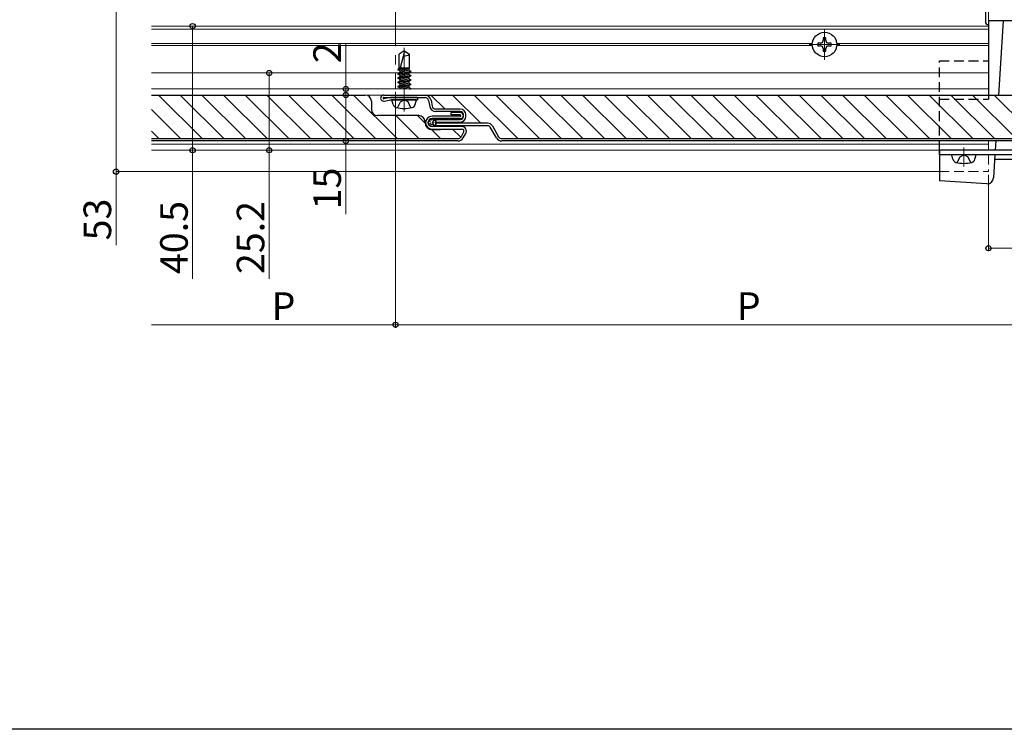
# Model space of a CAD drawing. Extents: x 0 to 1980, y 0 to 3205.
# Drawn here: x 321 to 643, y 0 to 232 of the extents above; entities that cross this region are included whole.
import ezdxf

# ---------------------------------------------------------------- set-up
doc = ezdxf.new("R2010")
doc.units = 0
doc.linetypes.add('HIDDEN', pattern=[9.525, 6.35, -3.175])
doc.linetypes.add('YCENTER_1', pattern=[13, 10, -1, 1, -1])
for name, color, linetype, lineweight in [('YKK_12', 2, 'CONTINUOUS', 13), ('YKK_13', 4, 'CONTINUOUS', 30), ('YKK_D', 6, 'CONTINUOUS', 13)]:
    doc.layers.add(name, color=color, linetype=linetype, lineweight=lineweight)
doc.layers.add('YKK_ZWAK', color=7, linetype='CONTINUOUS')
doc.styles.get("Standard").update_dxf_attribs({"font": 'txt', "bigfont": 'BIGFONT'})

msp = doc.modelspace()

# ---------------------------------------------------------------- linework, layer by layer
at = {"layer": 'YKK_12', "linetype": 'YCENTER_1', "ltscale": 3}
msp.add_line((444.03, 409.05), (444.03, 209.05), dxfattribs=at)
at = {"layer": 'YKK_12'}
for p, q in [((637.53, 235.05), (637.53, 231.25)), ((637.53, 229.55), (364.36, 229.55)), ((637.53, 228.55), (364.36, 228.55)), ((637.53, 229.55), (637.53, 207.05)), ((580.04, 223.85), (364.36, 223.85)), ((580.04, 223.25), (364.36, 223.25)), ((637.53, 223.85), (588.02, 223.85)), ((637.53, 223.25), (588.02, 223.25)), ((621.53, 214.25), (364.36, 214.25)), ((621.53, 214.25), (637.53, 214.25)), ((621.53, 209.05), (364.36, 209.05)), ((621.53, 209.05), (637.53, 209.05)), ((621.53, 207.05), (364.36, 207.05)), ((621.53, 191.05), (364.36, 191.05)), ((621.53, 191.05), (637.53, 191.05)), ((637.53, 192.05), (637.53, 189.05)), ((621.53, 189.05), (364.36, 189.05)), ((621.53, 189.05), (637.53, 189.05)), ((621.53, 182.05), (364.36, 182.05))]:
    msp.add_line(p, q, dxfattribs=at)
at = {"layer": 'YKK_12', "linetype": 'YCENTER_1'}
for p, q in [((584.03, 218.55), (584.03, 228.55)), ((446.86, 201.65), (446.86, 222.45)), ((579.03, 223.55), (589.03, 223.55)), ((629.53, 183.75), (629.53, 189.97))]:
    msp.add_line(p, q, dxfattribs=at)
at = {"layer": 'YKK_12', "linetype": 'HIDDEN', "ltscale": 0.5}
for p, q in [((637.53, 231.25), (637.53, 207.05)), ((621.53, 207.05), (637.53, 207.05)), ((637.53, 192.05), (637.53, 189.05)), ((637.53, 187.55), (637.53, 182.05)), ((621.53, 182.05), (637.53, 182.05))]:
    msp.add_line(p, q, dxfattribs=at)
at = {"layer": 'YKK_13', "ltscale": 2}
msp.add_line((636.53, 267.55), (636.53, 231.05), dxfattribs=at)
at = {"layer": 'YKK_13'}
for p, q in [((637.53, 231.25), (637.53, 205.75)), ((705.53, 231.25), (637.53, 231.25)), ((642.29, 231.25), (640.81, 207.05)), ((584.47, 225.75), (583.59, 225.75)), ((583.59, 225.75), (583.59, 224.87)), ((584.47, 224.87), (584.47, 225.75)), ((581.83, 223.99), (581.83, 223.11)), ((582.71, 223.99), (581.83, 223.99)), ((581.83, 223.11), (582.71, 223.11)), ((583.59, 222.23), (583.59, 221.35)), ((584.47, 221.35), (584.47, 222.23)), ((586.23, 223.99), (585.35, 223.99)), ((585.35, 223.11), (586.23, 223.11)), ((586.23, 223.11), (586.23, 223.99)), ((446.86, 221.45), (445.16, 220.39)), ((445.16, 215.95), (445.16, 220.39)), ((446.96, 221.22), (445.55, 215.95)), ((446.86, 221.45), (448.56, 220.39)), ((448.56, 215.95), (448.56, 220.39)), ((583.59, 221.35), (584.47, 221.35)), ((444.76, 215.32), (448.11, 215.95)), ((444.76, 215.42), (447.58, 215.95)), ((445.39, 215.78), (444.76, 215.42)), ((444.76, 215.42), (444.76, 215.32)), ((445.39, 214.96), (444.76, 215.32)), ((445.16, 215.95), (448.56, 215.95)), ((445.39, 215.95), (445.39, 215.78)), ((446.02, 215.95), (445.39, 215.78)), ((445.39, 214.96), (448.34, 215.75)), ((448.34, 215.75), (448.56, 215.95)), ((448.34, 215.75), (448.34, 215.17)), ((444.76, 214.02), (448.96, 214.81)), ((444.76, 213.92), (448.96, 214.71)), ((445.39, 214.38), (444.76, 214.02)), ((444.76, 214.02), (444.76, 213.92)), ((445.39, 213.56), (444.76, 213.92)), ((444.76, 212.62), (448.96, 213.41)), ((444.76, 212.52), (448.96, 213.31)), ((445.39, 212.98), (444.76, 212.62)), ((444.76, 212.62), (444.76, 212.52)), ((445.39, 212.16), (444.76, 212.52)), ((448.34, 215.17), (445.39, 214.38)), ((445.39, 214.96), (445.39, 214.38)), ((445.39, 213.56), (448.34, 214.35)), ((448.34, 213.77), (445.39, 212.98)), ((445.39, 213.56), (445.39, 211.58)), ((445.39, 212.16), (448.34, 212.95)), ((448.34, 212.37), (445.39, 211.58)), ((448.34, 215.17), (448.96, 214.81)), ((448.34, 214.35), (448.96, 214.71)), ((448.34, 214.35), (448.34, 213.77)), ((448.34, 213.77), (448.96, 213.41)), ((448.34, 212.95), (448.96, 213.31)), ((448.34, 212.95), (448.34, 212.37)), ((448.34, 212.37), (448.96, 212.01)), ((448.96, 214.81), (448.96, 214.71)), ((448.96, 213.41), (448.96, 213.31)), ((444.76, 211.22), (448.96, 212.01)), ((444.76, 211.12), (448.96, 211.91)), ((445.39, 211.58), (444.76, 211.22)), ((444.76, 211.22), (444.76, 211.12)), ((445.39, 210.76), (444.76, 211.12)), ((444.76, 209.82), (448.96, 210.61)), ((444.76, 209.72), (448.96, 210.51)), ((445.39, 210.18), (444.76, 209.82)), ((444.76, 209.82), (444.76, 209.72)), ((445.39, 209.36), (444.76, 209.72)), ((445.39, 210.76), (448.34, 211.55)), ((448.34, 210.97), (445.39, 210.18)), ((445.39, 210.76), (445.39, 210.18)), ((445.39, 209.36), (448.34, 210.15)), ((445.39, 209.36), (445.39, 209.05)), ((448.34, 209.57), (446.39, 209.05)), ((448.11, 209.05), (448.96, 209.21)), ((448.34, 211.55), (448.96, 211.91)), ((448.34, 211.55), (448.34, 210.97)), ((448.34, 210.97), (448.96, 210.61)), ((448.34, 210.15), (448.96, 210.51)), ((448.34, 210.15), (448.34, 209.57)), ((448.34, 209.57), (448.96, 209.21)), ((448.64, 209.05), (448.96, 209.11)), ((448.86, 209.05), (448.96, 209.11)), ((448.96, 212.01), (448.96, 211.91)), ((448.96, 210.61), (448.96, 210.51)), ((448.96, 209.21), (448.96, 209.11)), ((364.36, 207.05), (434.15, 207.05)), ((380.9, 192.85), (366.7, 207.05)), ((387.97, 192.85), (373.77, 207.05)), ((395.04, 192.85), (380.84, 207.05)), ((402.11, 192.85), (387.91, 207.05)), ((409.18, 192.85), (394.98, 207.05)), ((416.25, 192.85), (402.05, 207.05)), ((423.32, 192.85), (409.12, 207.05)), ((430.39, 192.85), (416.19, 207.05)), ((437.46, 192.85), (423.26, 207.05)), ((444.54, 192.85), (430.34, 207.05)), ((440.15, 207.05), (453.65, 207.05)), ((440.15, 206.25), (453.65, 206.25)), ((442.37, 206.24), (440.18, 205.85)), ((443.15, 206.25), (442.51, 206.25)), ((451.15, 206.25), (442.84, 206.25)), ((451.15, 206.25), (451.15, 205.45)), ((453.65, 207.05), (621.53, 207.05)), ((460.17, 202.45), (455.57, 207.05)), ((471.84, 197.85), (462.64, 207.05)), ((483.91, 192.85), (469.71, 207.05)), ((490.98, 192.85), (476.78, 207.05)), ((498.05, 192.85), (483.85, 207.05)), ((505.12, 192.85), (490.92, 207.05)), ((512.2, 192.85), (498, 207.05)), ((519.27, 192.85), (505.07, 207.05)), ((526.34, 192.85), (512.14, 207.05)), ((533.41, 192.85), (519.21, 207.05)), ((540.48, 192.85), (526.28, 207.05)), ((547.55, 192.85), (533.35, 207.05)), ((554.62, 192.85), (540.42, 207.05)), ((561.69, 192.85), (547.49, 207.05)), ((568.76, 192.85), (554.56, 207.05)), ((575.84, 192.85), (561.64, 207.05)), ((582.91, 192.85), (568.71, 207.05)), ((589.98, 192.85), (575.78, 207.05)), ((597.05, 192.85), (582.85, 207.05)), ((604.12, 192.85), (589.92, 207.05)), ((611.19, 192.85), (596.99, 207.05)), ((618.26, 192.85), (604.06, 207.05)), ((625.33, 192.85), (611.13, 207.05)), ((632.4, 192.85), (618.2, 207.05)), ((621.53, 207.05), (721.53, 207.05)), ((639.48, 192.85), (625.28, 207.05)), ((646.55, 192.85), (632.35, 207.05)), ((653.62, 192.85), (639.42, 207.05)), ((436.15, 205.05), (436.15, 202.35)), ((440.32, 205.07), (442.44, 205.44)), ((442.58, 205.45), (451.15, 205.45)), ((443.26, 203.97), (442.86, 205.45)), ((450.86, 205.45), (442.86, 205.45)), ((450.47, 203.97), (450.86, 205.45)), ((454.83, 205.27), (455.19, 203.29)), ((455.62, 205.41), (455.98, 203.43)), ((373.83, 192.85), (364.36, 202.31)), ((451.65, 200.35), (438.15, 200.35)), ((451.61, 192.85), (444.11, 200.35)), ((453.66, 197.87), (451.18, 200.35)), ((465.15, 200.15), (455.95, 200.15)), ((465.15, 199.35), (455.95, 199.35)), ((465.15, 202.45), (457.16, 202.45)), ((465.15, 201.65), (457.16, 201.65)), ((462.15, 200.55), (462.15, 201.35)), ((465.15, 201.35), (462.15, 201.35)), ((465.15, 200.55), (462.15, 200.55)), ((466.15, 200.05), (466.15, 200.65)), ((466.95, 200.05), (466.95, 200.65)), ((453.65, 198.05), (453.65, 198.35)), ((465.65, 196.75), (455.95, 196.75)), ((457.15, 199.05), (465.15, 199.05)), ((457.15, 198.25), (465.15, 198.25)), ((474.07, 197.85), (457.15, 197.85)), ((474.07, 197.05), (457.15, 197.05)), ((464.77, 197.85), (464.37, 198.25)), ((476.95, 193.05), (474.93, 196.55)), ((475.62, 196.95), (477.65, 193.45)), ((366.75, 192.85), (364.36, 195.24)), ((364.36, 192.85), (464.38, 192.85)), ((458.68, 192.85), (455.77, 195.76)), ((455.95, 195.95), (465.65, 195.95)), ((455.95, 195.75), (458.65, 195.75)), ((465.31, 193.29), (462.65, 195.95)), ((466.25, 194.9), (465.41, 193.45)), ((466.11, 193.05), (466.94, 194.5)), ((478.68, 192.85), (621.53, 192.85)), ((621.53, 192.85), (664.38, 192.85)), ((464.38, 192.05), (364.36, 192.05)), ((621.53, 192.05), (478.68, 192.05)), ((664.38, 192.05), (621.53, 192.05)), ((639.9, 192.05), (639.71, 189.05)), ((621.53, 189.05), (621.53, 179.05)), ((721.53, 189.05), (621.53, 189.05)), ((621.53, 187.55), (621.53, 189.05)), ((721.53, 187.55), (621.53, 187.55)), ((625.93, 186.07), (625.53, 187.55)), ((633.53, 187.55), (625.53, 187.55)), ((633.13, 186.07), (633.53, 187.55)), ((639.62, 187.55), (639.16, 179.98)), ((703.53, 186.05), (639.53, 186.05)), ((637.04, 178.1), (621.53, 179.05))]:
    msp.add_line(p, q, dxfattribs=at)
at = {"layer": 'YKK_13', "linetype": 'HIDDEN', "ltscale": 0.5}
for p, q in [((621.53, 218.25), (637.53, 218.25)), ((621.53, 189.05), (621.53, 218.25)), ((621.53, 205.75), (637.53, 205.75)), ((444.66, 202.88), (445.6, 204.82)), ((445.6, 204.82), (446.86, 205.48)), ((448.12, 204.82), (446.86, 205.48)), ((449.06, 202.88), (448.12, 204.82)), ((627.33, 184.98), (628.27, 186.92)), ((628.27, 186.92), (629.53, 187.58)), ((630.79, 186.92), (629.53, 187.58)), ((631.73, 184.98), (630.79, 186.92))]:
    msp.add_line(p, q, dxfattribs=at)
at = {"layer": 'YKK_13'}
for centre, radius in [((584.03, 223.55), 4), ((455.95, 198.05), 1.3), ((455.27, 198.56), 0.1), ((455.27, 197.36), 0.1), ((455.37, 197.85), 0.1), ((455.81, 198.99), 0.1), ((455.93, 197.46), 0.1), ((456.15, 198.06), 0.1), ((456.56, 197.26), 0.1), ((456.66, 198.76), 0.1), ((457.06, 198.06), 0.1)]:
    msp.add_circle(centre, radius, dxfattribs=at)
for centre, radius, start, end in [((637.53, 231.05), 1, 180, 270), ((582.71, 224.87), 0.88, 270, 0), ((582.71, 222.23), 0.88, 0, 90), ((585.35, 224.87), 0.88, 180, 270), ((585.35, 222.23), 0.88, 90, 180), ((447.02, 222.36), 2.5, 260.3134, 308.0135), ((446.77, 221.28), 0.2, 345, 58), ((434.15, 205.05), 2, 0, 90), ((440.15, 206.05), 1, 90, 280), ((440.15, 206.05), 0.2, 90, 280), ((442.51, 205.45), 0.8, 90, 100), ((453.65, 205.05), 2, 10.386, 90), ((453.65, 205.05), 1.2, 10.386, 90), ((442.58, 204.65), 0.8, 90, 100), ((444.61, 204.33), 1.4, 195, 255.6767), ((446.86, 213.15), 10.5, 255.6767, 284.3233), ((449.11, 204.33), 1.4, 284.3233, 345), ((457.16, 203.65), 2, 190.386, 270), ((457.16, 203.65), 1.2, 190.386, 270), ((438.15, 202.35), 2, 180, 270), ((451.65, 198.35), 2, 0, 90), ((455.95, 198.05), 2.1, 90, 180), ((455.95, 198.05), 1.3, 90, 180), ((465.15, 200.65), 1.8, 0, 90), ((465.15, 200.65), 1, 0, 90), ((465.15, 200.35), 1, 0, 90), ((465.15, 200.35), 0.2, 360, 90), ((465.15, 200.35), 0.2, 270, 0), ((465.15, 200.35), 1, 270, 0), ((465.15, 200.05), 1, 270, 0), ((465.15, 200.05), 1.8, 270, 0), ((455.95, 198.05), 2.3, 180, 270), ((455.95, 198.05), 2.1, 180, 270), ((455.95, 198.05), 1.3, 180, 270), ((457.15, 198.05), 1, 90, 180), ((457.15, 198.05), 1, 180, 270), ((457.15, 198.05), 0.2, 90, 180), ((457.15, 198.05), 0.2, 180, 270), ((465.65, 195.25), 1.5, 330, 90), ((474.07, 196.05), 1.8, 30, 90), ((474.07, 196.05), 1, 30, 90), ((464.38, 194.05), 1.2, 270, 330), ((464.38, 194.05), 2, 270, 330), ((465.65, 195.25), 0.7, 330, 90), ((478.68, 194.05), 2, 210, 270), ((478.68, 194.05), 1.2, 210, 270), ((627.28, 186.43), 1.4, 195, 255.6767), ((629.53, 195.25), 10.5, 255.6767, 284.3233), ((631.78, 186.43), 1.4, 284.3233, 345), ((637.16, 180.1), 2, 266.5, 356.5)]:
    msp.add_arc(centre, radius, start, end, dxfattribs=at)
at = {"layer": 'YKK_D'}
for p, q in [((352.8, 235.05), (352.8, 182.05)), ((442.9, 229.55), (376.8, 229.55)), ((377.8, 229.55), (377.8, 189.05)), ((427.8, 209.05), (427.8, 223.85)), ((410.35, 214.25), (401.8, 214.25)), ((402.8, 214.25), (402.8, 189.05)), ((403.51, 209.05), (428.8, 209.05)), ((427.8, 207.05), (427.8, 209.05)), ((387.87, 207.05), (428.8, 207.05)), ((402.51, 207.05), (428.8, 207.05)), ((427.8, 207.05), (427.8, 192.05)), ((427.8, 207.05), (427.8, 203.65)), ((444.03, 208.05), (444.03, 131.05)), ((444.03, 208.05), (444.03, 131.05)), ((421.55, 192.05), (428.8, 192.05)), ((427.8, 192.05), (427.8, 168.12)), ((440.3, 189.05), (376.8, 189.05)), ((377.8, 189.05), (377.8, 147.01)), ((410.9, 189.05), (401.8, 189.05)), ((402.8, 189.05), (402.8, 147.01)), ((445.9, 182.05), (352.8, 182.05)), ((352.8, 182.05), (352.8, 158.01)), ((637.53, 181.05), (637.53, 156.05)), ((637.53, 157.05), (671.53, 157.05)), ((364.36, 132.05), (444.03, 132.05)), ((444.03, 132.05), (671.53, 132.05))]:
    msp.add_line(p, q, dxfattribs=at)
at = {"layer": 'YKK_D', "linetype": 'ByBlock', "lineweight": -2}
for centre in [(377.8, 229.55), (402.8, 214.25), (427.8, 209.05), (427.8, 207.05), (427.8, 207.05), (427.8, 192.05), (377.8, 189.05), (402.8, 189.05), (352.8, 182.05), (637.53, 157.05), (444.03, 132.05), (444.03, 132.05)]:
    msp.add_circle(centre, 0.85, dxfattribs=at)
at = {"layer": 'YKK_ZWAK'}
msp.add_line((1980, 0), (0, 0), dxfattribs=at)

# ---------------------------------------------------------------- texts
at = {"layer": 'YKK_D'}
for s, p in [('2', (426.2, 217.45)), ('15', (426.2, 169.72)), ('53', (351.2, 159.61)), ('40.5', (376.2, 148.61)), ('25.2', (401.2, 148.61))]:
    msp.add_text(s, height=9, rotation=90, dxfattribs=at).set_placement(p)
for p in [(403.56, 133.65), (555.38, 133.65)]:
    msp.add_text('P', height=9, dxfattribs=at).set_placement(p)

doc.saveas('drawing.dxf')
